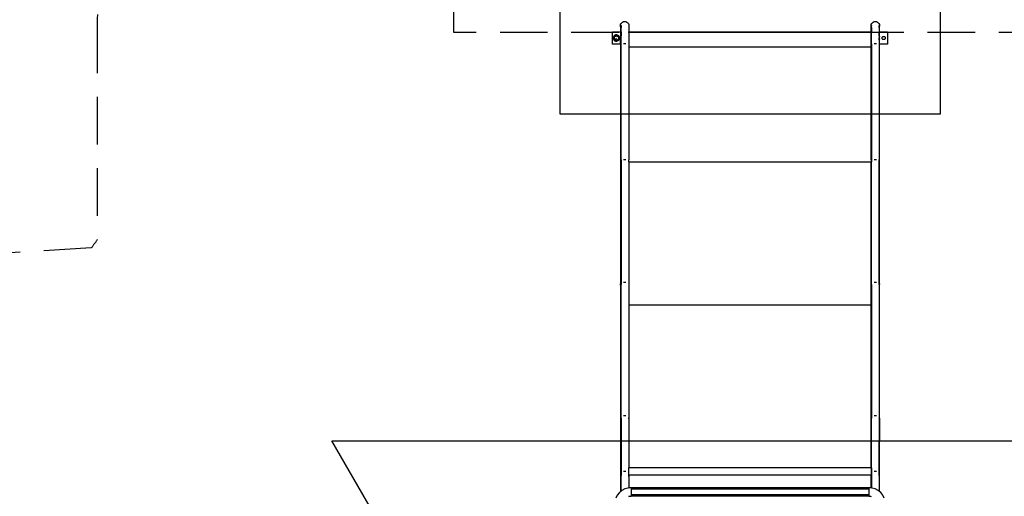
# Model space of a CAD drawing. Units: millimetres. Extents: x -5123 to 5407, y -5020 to 4875.
# Drawn here: x -2906 to 1042, y 715 to 2626 of the extents above; entities that cross this region are included whole.
import ezdxf

# ---------------------------------------------------------------- set-up
doc = ezdxf.new("R2010")
doc.units = ezdxf.units.MM
doc.header["$MEASUREMENT"] = 0
doc.linetypes.add('DASHED', pattern=[19.05, 12.7, -6.35])
for name, color, linetype in [('ES_Equipment', 7, 'Continuous'), ('ES_FALLZONE_CSA', 4, 'DASHED'), ('ES_Footings', 1, 'Continuous')]:
    doc.layers.add(name, color=color, linetype=linetype)

msp = doc.modelspace()

# ---------------------------------------------------------------- linework, layer by layer
at = {"layer": 'ES_Equipment'}
for p, q in [((-496.8, 2602.3), (-496.3, 2606.6)), ((-496.3, 2606.6), (-494.6, 2610.7)), ((-494.6, 2610.7), (-491.9, 2614.2)), ((-491.9, 2614.2), (-488.4, 2616.8)), ((-488.4, 2616.8), (-484.4, 2618.5)), ((-484.4, 2618.5), (-480, 2619.1)), ((-480, 2619.1), (-475.6, 2618.5)), ((-475.6, 2618.5), (-471.6, 2616.8)), ((-471.6, 2616.8), (-468.1, 2614.2)), ((-468.1, 2614.2), (-465.4, 2610.7)), ((-465.4, 2610.7), (-463.7, 2606.6)), ((-463.7, 2606.6), (-463.1, 2602.3)), ((508.2, 2602.3), (508.7, 2606.6)), ((508.7, 2606.6), (510.4, 2610.7)), ((510.4, 2610.7), (513.1, 2614.2)), ((513.1, 2614.2), (516.6, 2616.8)), ((516.6, 2616.8), (520.6, 2618.5)), ((520.6, 2618.5), (525, 2619.1)), ((525, 2619.1), (529.4, 2618.5)), ((529.4, 2618.5), (533.4, 2616.8)), ((533.4, 2616.8), (536.9, 2614.2)), ((536.9, 2614.2), (539.6, 2610.7)), ((539.6, 2610.7), (541.3, 2606.6)), ((541.3, 2606.6), (541.9, 2602.3)), ((-528.5, 2527.8), (-528.5, 2577.8)), ((-528.5, 2577.8), (-496.8, 2577.8)), ((-496.3, 2597.9), (-496.8, 2602.3)), ((-496.8, 2602.3), (-496.8, 2577.8)), ((-496.8, 2577.8), (-494.8, 2577.8)), ((-496.8, 2577.8), (-496.8, 2553.3)), ((-494.8, 2594.5), (-496.3, 2597.9)), ((-494.8, 2602.3), (-494.6, 2604.2)), ((-494.6, 2600.3), (-494.8, 2602.3)), ((-494.8, 2602.3), (-494.8, 2594.5)), ((-494.6, 2593.9), (-494.8, 2594.5)), ((-494.8, 2577.8), (-494.8, 2594.5)), ((-494.8, 2577.8), (-494.6, 2577.8)), ((-494.8, 2577.8), (-494.8, 2561.1)), ((-463.1, 2602.3), (-463.7, 2597.9)), ((-463.7, 2577.8), (-463.1, 2577.8)), ((-463.1, 2574.7), (-463.7, 2574.7)), ((-463.1, 2602.3), (-463.1, 2577.8)), ((-463.1, 2577.8), (508.2, 2577.8)), ((-463.1, 2574.7), (-463.1, 2577.8)), ((508.2, 2574.7), (-463.1, 2574.7)), ((-463.1, 2574.7), (-463.1, 2529.8)), ((508.2, 2602), (508.2, 2602.3)), ((508.2, 2602), (508.2, 2601.8)), ((508.2, 2577.8), (508.2, 2601.8)), ((508.2, 2577.8), (508.2, 2574.7)), ((508.2, 2529.8), (508.2, 2574.7)), ((510.2, 2594.5), (508.7, 2597.9)), ((508.7, 2577.8), (510.2, 2577.8)), ((510.2, 2574.7), (508.7, 2574.7)), ((510.2, 2602.3), (510.4, 2604.2)), ((510.4, 2600.3), (510.2, 2602.3)), ((510.2, 2594.5), (510.2, 2602.3)), ((510.4, 2593.9), (510.2, 2594.5)), ((510.2, 2594.5), (510.2, 2577.8)), ((510.2, 2577.8), (510.4, 2577.8)), ((510.2, 2577.8), (510.2, 2574.7)), ((510.4, 2574.7), (510.2, 2574.7)), ((510.2, 2529.8), (510.2, 2574.7)), ((539.6, 2604.2), (539.9, 2602.3)), ((539.9, 2602.3), (539.6, 2600.3)), ((539.9, 2594.5), (539.6, 2593.9)), ((539.6, 2577.8), (539.9, 2577.8)), ((539.9, 2594.5), (539.9, 2602.3)), ((541.3, 2597.9), (539.9, 2594.5)), ((539.9, 2594.5), (539.9, 2577.8)), ((539.9, 2577.8), (541.3, 2577.8)), ((539.9, 2561.1), (539.9, 2577.8)), ((541.9, 2577.8), (541.9, 2602.3)), ((541.9, 2577.8), (573.5, 2577.8)), ((541.9, 2529.8), (541.9, 2577.8)), ((573.5, 2577.8), (573.5, 2527.8)), ((-496.8, 2527.8), (-528.5, 2527.8)), ((-525.4, 2557.1), (-526.1, 2554.2)), ((-526.1, 2554.2), (-526.1, 2551.3)), ((-526.1, 2551.3), (-525.4, 2548.4)), ((-524.1, 2559.7), (-525.4, 2557.1)), ((-525.4, 2548.4), (-524.1, 2545.8)), ((-522.2, 2562), (-524.1, 2559.7)), ((-524.1, 2545.8), (-522.2, 2543.5)), ((-518.3, 2561), (-523, 2558.3)), ((-523, 2552.8), (-523, 2558.3)), ((-523, 2552.8), (-522.8, 2554.8)), ((-522.8, 2550.8), (-523, 2552.8)), ((-523, 2552.8), (-523, 2547.3)), ((-518.3, 2544.5), (-523, 2547.3)), ((-522.8, 2554.8), (-522.2, 2556.7)), ((-522.2, 2548.9), (-522.8, 2550.8)), ((-519.8, 2563.8), (-522.2, 2562)), ((-522.2, 2556.7), (-521.2, 2558.4)), ((-521.2, 2547.2), (-522.2, 2548.9)), ((-522.2, 2543.5), (-519.8, 2541.8)), ((-521.8, 2552.8), (-521.5, 2554.9)), ((-521.5, 2550.6), (-521.8, 2552.8)), ((-521.5, 2554.9), (-520.6, 2556.9)), ((-520.6, 2548.6), (-521.5, 2550.6)), ((-521.2, 2558.4), (-519.8, 2559.9)), ((-519.8, 2545.7), (-521.2, 2547.2)), ((-520.6, 2556.9), (-519.3, 2558.6)), ((-519.3, 2546.9), (-520.6, 2548.6)), ((-517.1, 2564.9), (-519.8, 2563.8)), ((-519.8, 2559.9), (-518.3, 2561)), ((-518.3, 2544.5), (-519.8, 2545.7)), ((-519.8, 2541.8), (-517.1, 2540.6)), ((-519.3, 2558.6), (-517.6, 2559.9)), ((-519.3, 2546.9), (-513.5, 2552.8)), ((-517.6, 2545.6), (-519.3, 2546.9)), ((-518.3, 2561), (-513.5, 2563.8)), ((-518.3, 2561), (-516.5, 2561.8)), ((-516.5, 2543.7), (-518.3, 2544.5)), ((-518.3, 2544.5), (-513.5, 2541.8)), ((-517.6, 2559.9), (-515.6, 2560.7)), ((-515.6, 2544.8), (-517.6, 2545.6)), ((-514.2, 2565.4), (-517.1, 2564.9)), ((-517.1, 2540.6), (-514.2, 2540.1)), ((-516.5, 2561.8), (-514.5, 2562.2)), ((-514.5, 2543.3), (-516.5, 2543.7)), ((-515.6, 2560.7), (-513.5, 2561)), ((-513.5, 2544.5), (-515.6, 2544.8)), ((-514.5, 2562.2), (-512.5, 2562.2)), ((-512.5, 2543.3), (-514.5, 2543.3)), ((-511.3, 2565.3), (-514.2, 2565.4)), ((-514.2, 2540.1), (-511.3, 2540.3)), ((-508.7, 2561), (-513.5, 2563.8)), ((-513.5, 2561), (-511.4, 2560.7)), ((-511.4, 2544.8), (-513.5, 2544.5)), ((-508.7, 2544.5), (-513.5, 2541.8)), ((-512.5, 2562.2), (-510.5, 2561.8)), ((-510.5, 2543.7), (-512.5, 2543.3)), ((-511.4, 2560.7), (-509.4, 2559.9)), ((-509.4, 2545.6), (-511.4, 2544.8)), ((-508.5, 2564.4), (-511.3, 2565.3)), ((-511.3, 2540.3), (-508.5, 2541.1)), ((-510.5, 2561.8), (-508.7, 2561)), ((-508.7, 2544.5), (-510.5, 2543.7)), ((-509.4, 2559.9), (-507.7, 2558.6)), ((-507.7, 2546.9), (-509.4, 2545.6)), ((-508.7, 2561), (-507.2, 2559.9)), ((-508.7, 2561), (-504, 2558.3)), ((-508.7, 2544.5), (-504, 2547.3)), ((-507.2, 2545.7), (-508.7, 2544.5)), ((-505.9, 2563), (-508.5, 2564.4)), ((-508.5, 2541.1), (-505.9, 2542.6)), ((-507.7, 2558.6), (-506.4, 2556.9)), ((-506.4, 2548.6), (-507.7, 2546.9)), ((-507.2, 2559.9), (-505.8, 2558.4)), ((-505.8, 2547.2), (-507.2, 2545.7)), ((-506.4, 2556.9), (-505.5, 2554.9)), ((-505.5, 2550.6), (-506.4, 2548.6)), ((-503.8, 2560.9), (-505.9, 2563)), ((-505.9, 2542.6), (-503.8, 2544.6)), ((-505.8, 2558.4), (-504.8, 2556.6)), ((-504.8, 2548.9), (-505.8, 2547.2)), ((-505.5, 2554.9), (-505.2, 2552.8)), ((-505.2, 2552.8), (-505.5, 2550.6)), ((-504.8, 2556.6), (-504.2, 2554.7)), ((-504.2, 2550.8), (-504.8, 2548.9)), ((-504.2, 2554.7), (-504, 2552.8)), ((-504, 2552.8), (-504.2, 2550.8)), ((-504, 2552.8), (-504, 2558.3)), ((-504, 2552.8), (-504, 2547.3)), ((-502.2, 2558.5), (-503.8, 2560.9)), ((-503.8, 2544.6), (-502.2, 2547.1)), ((-501.1, 2555.7), (-502.2, 2558.5)), ((-502.2, 2547.1), (-501.1, 2549.8)), ((-500.8, 2552.8), (-501.1, 2555.7)), ((-501.1, 2549.8), (-500.8, 2552.8)), ((-496.8, 2553.3), (-496.3, 2557.7)), ((-496.3, 2548.9), (-496.8, 2553.3)), ((-496.8, 2529.8), (-496.8, 2553.3)), ((-496.8, 2529.8), (-496.3, 2530)), ((-496.3, 2529.5), (-496.8, 2529.8)), ((-496.8, 2529.8), (-496.8, 2527.8)), ((-496.8, 2527.8), (-496.8, 2248)), ((-494.8, 2527.8), (-496.8, 2527.8)), ((-496.3, 2557.7), (-494.8, 2561.1)), ((-494.8, 2545.5), (-496.3, 2548.9)), ((-494.8, 2561.1), (-494.6, 2561.8)), ((-494.8, 2553.3), (-494.8, 2561.1)), ((-494.8, 2553.3), (-494.6, 2555.3)), ((-494.6, 2551.4), (-494.8, 2553.3)), ((-494.8, 2545.5), (-494.8, 2553.3)), ((-494.8, 2529.8), (-494.8, 2545.5)), ((-494.6, 2544.9), (-494.8, 2545.5)), ((-494.8, 2529.8), (-494.6, 2529.9)), ((-494.6, 2529.7), (-494.8, 2529.8)), ((-494.8, 2527.8), (-494.8, 2529.8)), ((-494.8, 2248), (-494.8, 2527.8)), ((-494.6, 2527.8), (-494.8, 2527.8)), ((-484.4, 2530.6), (-480, 2530.6)), ((-480, 2530.6), (-475.6, 2530.6)), ((-463.7, 2530), (-463.1, 2529.8)), ((-463.1, 2529.8), (-463.7, 2529.5)), ((-463.1, 2529.8), (-463.1, 2518.1)), ((508.2, 2529.8), (508.7, 2530)), ((508.2, 2518.1), (508.2, 2529.8)), ((510.2, 2529.8), (510.4, 2529.9)), ((510.4, 2529.7), (510.2, 2529.8)), ((510.2, 2529.8), (510.2, 2518.1)), ((520.6, 2530.6), (525, 2530.6)), ((525, 2530.6), (529.4, 2530.6)), ((539.6, 2561.8), (539.9, 2561.1)), ((539.6, 2555.3), (539.9, 2553.3)), ((539.9, 2553.3), (539.6, 2551.4)), ((539.9, 2545.5), (539.6, 2544.9)), ((539.6, 2529.9), (539.9, 2529.8)), ((539.9, 2529.8), (539.6, 2529.7)), ((539.9, 2527.8), (539.6, 2527.8)), ((539.9, 2561.1), (541.3, 2557.7)), ((539.9, 2561.1), (539.9, 2553.3)), ((539.9, 2545.5), (539.9, 2553.3)), ((541.3, 2548.9), (539.9, 2545.5)), ((539.9, 2545.5), (539.9, 2529.8)), ((539.9, 2529.8), (539.9, 2527.8)), ((541.3, 2527.8), (539.9, 2527.8)), ((539.9, 2527.8), (539.9, 2248)), ((541.3, 2530), (541.9, 2529.8)), ((541.9, 2527.8), (541.9, 2529.8)), ((573.5, 2527.8), (541.9, 2527.8)), ((541.9, 2248), (541.9, 2527.8)), ((552, 2552.8), (552.2, 2554.4)), ((552.2, 2551.1), (552, 2552.8)), ((552.2, 2554.4), (552.9, 2556)), ((552.9, 2549.5), (552.2, 2551.1)), ((552.9, 2556), (553.9, 2557.4)), ((553.9, 2548.2), (552.9, 2549.5)), ((553.9, 2557.4), (555.3, 2558.4)), ((555.3, 2547.1), (553.9, 2548.2)), ((555.3, 2558.4), (556.8, 2559)), ((556.8, 2546.5), (555.3, 2547.1)), ((556.8, 2559), (558.5, 2559.3)), ((558.5, 2546.3), (556.8, 2546.5)), ((558.5, 2559.3), (560.2, 2559)), ((560.2, 2546.5), (558.5, 2546.3)), ((560.2, 2559), (561.8, 2558.4)), ((561.8, 2547.1), (560.2, 2546.5)), ((561.8, 2558.4), (563.1, 2557.4)), ((563.1, 2548.2), (561.8, 2547.1)), ((563.1, 2557.4), (564.1, 2556)), ((564.1, 2549.5), (563.1, 2548.2)), ((564.1, 2556), (564.8, 2554.4)), ((564.8, 2551.1), (564.1, 2549.5)), ((564.8, 2554.4), (565, 2552.8)), ((565, 2552.8), (564.8, 2551.1)), ((-463.7, 2518.1), (-463.1, 2518.1)), ((-463.1, 2518.1), (-463.1, 2064.4)), ((-463.1, 2518.1), (508.2, 2518.1)), ((508.2, 2064.4), (508.2, 2518.1)), ((508.7, 2518.1), (510.2, 2518.1)), ((510.2, 2518.1), (510.4, 2518.1)), ((510.2, 2518.1), (510.2, 2064.4)), ((-496.8, 2248), (-496.8, 2064.4)), ((-496.8, 2248), (-494.8, 2248)), ((-494.8, 2064.4), (-494.8, 2248)), ((-494.8, 2248), (-494.6, 2248)), ((539.6, 2248), (539.9, 2248)), ((539.9, 2248), (541.3, 2248)), ((539.9, 2248), (539.9, 2064.4)), ((541.9, 2064.4), (541.9, 2248)), ((-496.8, 2064.4), (-496.3, 2064.6)), ((-496.3, 2064.2), (-496.8, 2064.4)), ((-496.8, 2064.4), (-496.8, 1564.5)), ((-494.8, 2064.4), (-494.6, 2064.5)), ((-494.6, 2064.3), (-494.8, 2064.4)), ((-494.8, 2064.4), (-494.8, 1564.5)), ((-484.4, 2065.2), (-480, 2065.3)), ((-480, 2065.3), (-475.6, 2065.2)), ((-463.7, 2064.6), (-463.1, 2064.4)), ((-463.1, 2064.4), (-463.7, 2064.2)), ((-463.7, 2057), (-463.1, 2057)), ((-463.1, 2057), (-463.1, 2064.4)), ((-463.1, 2057), (508.2, 2057)), ((-463.1, 2057), (-463.1, 1564.5)), ((508.2, 2064.4), (508.7, 2064.6)), ((508.2, 2064.4), (508.2, 2057)), ((508.2, 1564.5), (508.2, 2057)), ((508.7, 2057), (510.2, 2057)), ((510.2, 2064.4), (510.4, 2064.5)), ((510.4, 2064.3), (510.2, 2064.4)), ((510.2, 2064.4), (510.2, 2057)), ((510.2, 2057), (510.4, 2057)), ((510.2, 1564.5), (510.2, 2057)), ((520.6, 2065.2), (525, 2065.3)), ((525, 2065.3), (529.4, 2065.2)), ((539.6, 2064.5), (539.9, 2064.4)), ((539.9, 2064.4), (539.6, 2064.3)), ((539.9, 1564.5), (539.9, 2064.4)), ((541.3, 2064.6), (541.9, 2064.4)), ((541.9, 1564.5), (541.9, 2064.4)), ((-496.8, 1564.5), (-496.3, 1567)), ((-496.3, 1562), (-496.8, 1564.5)), ((-496.8, 1564.5), (-496.8, 1028)), ((-494.8, 1564.5), (-494.6, 1565.6)), ((-494.8, 1028), (-494.8, 1564.5)), ((-494.6, 1563.4), (-494.8, 1564.5)), ((-484.4, 1573.8), (-480, 1574.2)), ((-480, 1574.2), (-475.6, 1573.8)), ((-463.7, 1567), (-463.1, 1564.5)), ((-463.1, 1564.5), (-463.7, 1562)), ((-463.1, 1564.5), (-463.1, 1483)), ((508.2, 1564.5), (508.7, 1567)), ((508.2, 1483), (508.2, 1564.5)), ((510.2, 1564.5), (510.4, 1565.6)), ((510.4, 1563.4), (510.2, 1564.5)), ((510.2, 1564.5), (510.2, 1483)), ((520.6, 1573.8), (525, 1574.2)), ((525, 1574.2), (529.4, 1573.8)), ((539.6, 1565.6), (539.9, 1564.5)), ((539.9, 1564.5), (539.6, 1563.4)), ((539.9, 1564.5), (539.9, 1028)), ((541.3, 1567), (541.9, 1564.5)), ((541.9, 1028), (541.9, 1564.5)), ((-463.7, 1483), (-463.1, 1483)), ((-463.1, 1483), (-463.1, 1028)), ((-463.1, 1483), (508.2, 1483)), ((508.2, 1028), (508.2, 1483)), ((508.7, 1483), (510.2, 1483)), ((510.2, 1483), (510.4, 1483)), ((510.2, 1483), (510.2, 1028)), ((-496.3, 1030.5), (-496.8, 1028)), ((-496.8, 1028), (-496.3, 1025.5)), ((-496.8, 1028), (-496.8, 938.3)), ((-494.8, 1028), (-494.6, 1029.1)), ((-494.6, 1026.9), (-494.8, 1028)), ((-494.8, 1028), (-494.8, 938.3)), ((-480, 1037.7), (-484.4, 1037.3)), ((-475.6, 1037.3), (-480, 1037.7)), ((-463.1, 1028), (-463.7, 1030.5)), ((-463.7, 1025.5), (-463.1, 1028)), ((-463.1, 1028), (-463.1, 828.8)), ((508.7, 1030.5), (508.2, 1028)), ((508.2, 828.8), (508.2, 1028)), ((510.2, 1028), (510.4, 1029.1)), ((510.4, 1026.9), (510.2, 1028)), ((510.2, 828.8), (510.2, 1028)), ((525, 1037.7), (520.6, 1037.3)), ((529.4, 1037.3), (525, 1037.7)), ((539.6, 1029.1), (539.9, 1028)), ((539.9, 1028), (539.6, 1026.9)), ((539.9, 1028), (539.9, 938.3)), ((541.9, 1028), (541.3, 1030.5)), ((541.9, 1028), (541.9, 938.3)), ((-494.8, 938.3), (-496.8, 938.3)), ((-496.8, 938.3), (-496.8, 799)), ((-494.6, 938.3), (-494.8, 938.3)), ((-494.8, 938.3), (-494.8, 799)), ((539.9, 938.3), (539.6, 938.3)), ((541.3, 938.3), (539.9, 938.3)), ((539.9, 799), (539.9, 938.3)), ((541.9, 799), (541.9, 938.3)), ((-496.3, 803.2), (-496.8, 799)), ((-496.8, 799), (-496.3, 794.9)), ((-496.8, 799), (-496.8, 733.9)), ((-494.8, 799), (-494.6, 800.9)), ((-494.6, 797.2), (-494.8, 799)), ((-494.8, 735.5), (-494.8, 799)), ((-480, 815), (-484.4, 814.5)), ((-475.6, 814.5), (-480, 815)), ((-463.1, 828.8), (-463.7, 828.8)), ((-463.2, 799.6), (-463.7, 803.2)), ((-463.2, 799.6), (-463.7, 799.6)), ((-463.7, 794.9), (-463.1, 799)), ((-463.1, 799), (-463.2, 799.6)), ((-463.1, 799.6), (-463.2, 799.6)), ((508.2, 828.8), (-463.1, 828.8)), ((-463.1, 799.6), (-463.1, 828.8)), ((-463.1, 799), (-463.1, 799.6)), ((508.2, 799.6), (-463.1, 799.6)), ((-463.1, 799), (-463.1, 748.9)), ((508.2, 828.8), (508.2, 799.6)), ((508.7, 803.2), (508.2, 799)), ((508.2, 799.6), (508.2, 799)), ((508.2, 748.9), (508.2, 799)), ((510.2, 828.8), (508.7, 828.8)), ((510.2, 799.6), (508.7, 799.6)), ((510.4, 828.8), (510.2, 828.8)), ((510.2, 828.8), (510.2, 799.6)), ((510.2, 799.6), (510.4, 800.9)), ((510.2, 799), (510.2, 799.6)), ((510.2, 799.6), (510.2, 799)), ((510.4, 799.6), (510.2, 799.6)), ((510.2, 799.6), (510.2, 799.6)), ((510.4, 797.2), (510.2, 799)), ((510.2, 799), (510.2, 748.7)), ((525, 815), (520.6, 814.5)), ((529.4, 814.5), (525, 815)), ((539.6, 800.9), (539.9, 799)), ((539.9, 799), (539.6, 797.2)), ((539.9, 799), (539.9, 735.5)), ((541.9, 799), (541.3, 803.2)), ((541.9, 733.9), (541.9, 799)), ((-509.9, 719.8), (-516.1, 708.2)), ((-501.5, 730.1), (-509.9, 719.8)), ((-496.8, 733.9), (-501.5, 730.1)), ((-494.8, 735.5), (-496.8, 733.9)), ((-496.8, 733.9), (-496.8, 733.1)), ((-491.3, 738.5), (-494.8, 735.5)), ((-494.8, 734.8), (-494.8, 735.5)), ((-479.6, 744.7), (-491.3, 738.5)), ((-466.9, 748.5), (-479.6, 744.7)), ((-463.1, 748.9), (-466.9, 748.5)), ((-453.7, 749.8), (-463.1, 748.9)), ((-463.1, 748.9), (-463.1, 748.3)), ((-463.1, 717.3), (-463.1, 715.5)), ((-463.1, 714.9), (-460.4, 715.8)), ((-460.4, 715.8), (-453.7, 716.4)), ((498.7, 749.8), (-453.7, 749.8)), ((-453.7, 749.8), (-453.7, 745.3)), ((-453.7, 745.3), (498.7, 745.3)), ((-453.7, 745.3), (-453.7, 721)), ((498.7, 721), (-453.7, 721)), ((-453.7, 721), (-453.7, 716.4)), ((498.7, 716.4), (-453.7, 716.4)), ((508.2, 748.9), (498.7, 749.8)), ((498.7, 749.8), (498.7, 745.3)), ((498.7, 745.3), (498.7, 721)), ((498.7, 721), (498.7, 716.4)), ((498.7, 716.4), (505.4, 715.8)), ((505.4, 715.8), (508.2, 714.9)), ((510.2, 748.7), (508.2, 748.9)), ((511.9, 748.5), (510.2, 748.7)), ((524.6, 744.7), (511.9, 748.5)), ((536.3, 738.5), (524.6, 744.7)), ((539.9, 735.5), (536.3, 738.5)), ((539.9, 735.5), (539.9, 734.8)), ((541.9, 733.9), (539.9, 735.5)), ((541.9, 733.1), (541.9, 733.9)), ((546.5, 730.1), (541.9, 733.9)), ((554.9, 719.8), (546.5, 730.1)), ((561.1, 708.2), (554.9, 719.8))]:
    msp.add_line(p, q, dxfattribs=at)
at = {"layer": 'ES_Equipment', "linetype": 'DASHED'}
for p, q in [((508.2, 2574.8), (-463.7, 2574.8)), ((510.4, 2574.8), (508.7, 2574.8)), ((541.3, 2574.8), (539.6, 2574.8))]:
    msp.add_line(p, q, dxfattribs=at)
at = {"layer": 'ES_FALLZONE_CSA', "ltscale": 15}
msp.add_lwpolyline([(1210.8, 4674.8), (1210.8, 2574.8), (-1165.8, 2574.8), (-1165.8, 4674.8)], close=True, dxfattribs=at)
msp.add_lwpolyline([(-1165.8, 4592.3, 0.321914), (-2595.2, 2602.3), (-2595.2, 1743.7, 0.004819), (-2619.1, 1711.1), (-2964.9, 1690.1, 0.430771), (-4922.8, -651.3, 0.240392), (-4027.8, -2337.4), (-3742.2, -2537.5, 0.066737), (-3246.5, -2794.1, 0.178613), (-1794.2, -2863.1, -0.195585), (-1005.6, -2926.6, 0.091609), (-273, -3140.4, 0.076973), (369.7, -3150.6)], format="xyb", dxfattribs=at)
at = {"layer": 'ES_Footings', "ltscale": 15}
for points in [[(-739.5, 2857.6), (784.5, 2857.6), (784.5, 2248), (-739.5, 2248)], [(1698.9, 938.3), (22.5, -1965.3), (-1653.9, 938.3)]]:
    msp.add_lwpolyline(points, close=True, dxfattribs=at)

doc.saveas('drawing.dxf')
